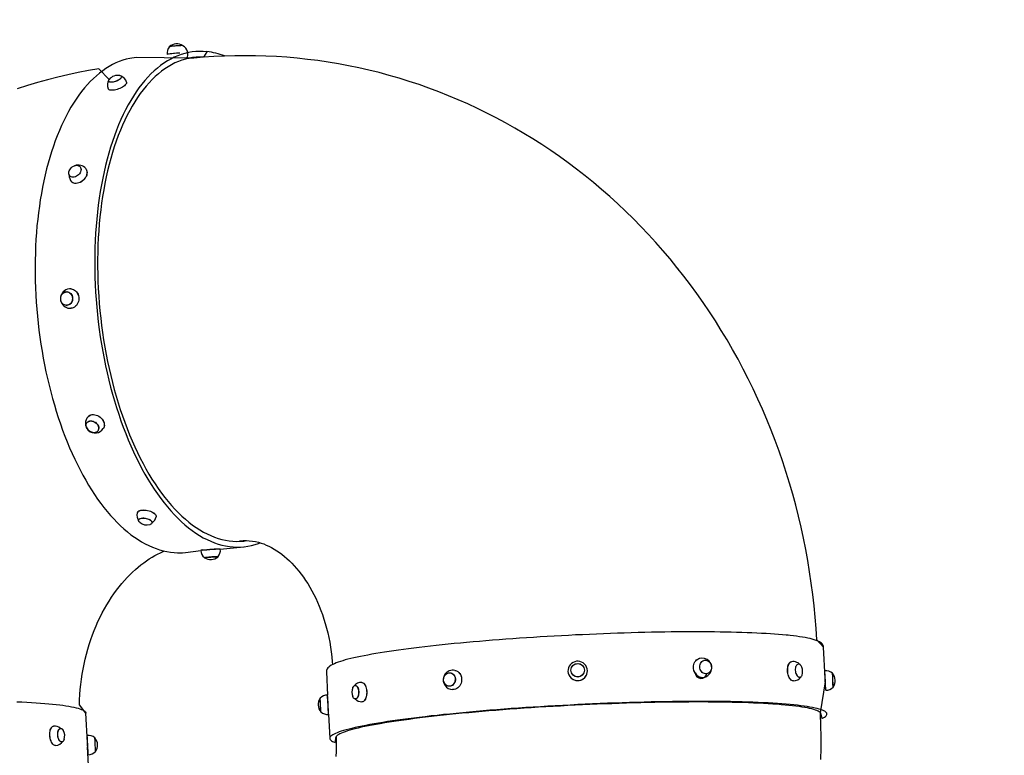
# Model space of a CAD drawing. Units: millimetres. Extents: x -2066 to 14649, y -8098 to 9139.
# Drawn here: x 9095 to 10639, y 6423 to 7577 of the extents above; entities that cross this region are included whole.
import ezdxf

# ---------------------------------------------------------------- set-up
doc = ezdxf.new("R2010")
doc.units = ezdxf.units.MM
doc.header["$PDSIZE"] = -1
doc.layers.add('THICK_LINE', color=7, linetype='Continuous', lineweight=15)

# ---------------------------------------------------------------- blocks, each defined once
blk = doc.blocks.new('T921')
at = {"color": 7, "linetype": 'Continuous'}
for p, q in [((9329.8, 7534.3), (9329.9, 7534)), ((9329.8, 7534.3), (9329.8, 7534.3)), ((9351.3, 7535.6), (9351.3, 7535.9)), ((9365.3, 7516.1), (9278.5, 7517.6)), ((9365.3, 7516.1), (9356.9, 7515.3)), ((9254.8, 7487.5), (9254.8, 7487.5)), ((9234.6, 7480.2), (9234.7, 7480)), ((9190, 7346), (9189.9, 7346.2)), ((9174.1, 7331.5), (9174.3, 7331.4)), ((9169.5, 7150.1), (9169.4, 7150.1)), ((9169.3, 7128.6), (9169.5, 7128.6)), ((9201.2, 6945.3), (9201.1, 6945.2)), ((9218, 6931.9), (9218, 6932)), ((9281.8, 6792.2), (9281.8, 6792.2)), ((9302.8, 6787.7), (9302.9, 6787.9)), ((9409.8, 6746.6), (9446.2, 6750.1)), ((9409.8, 6746.6), (9409.8, 6746.8)), ((9440.1, 6759.5), (9440.1, 6759.5)), ((9355.3, 6741.1), (9379.5, 6744.3)), ((9379.5, 6744.5), (9379.5, 6744.3)), ((9384.8, 6733.2), (9384.8, 6732.9)), ((9406.2, 6734.5), (9406.2, 6734.7)), ((10358.1, 6544.4), (10355.7, 6592.5)), ((10168.2, 6572), (10168.1, 6571.9)), ((10316, 6566.6), (10315.8, 6566.5)), ((9576.3, 6554.1), (9578.1, 6517.7)), ((9770.7, 6552.6), (9770.6, 6552.6)), ((9960, 6552.9), (9960, 6552.8)), ((9980.4, 6553.3), (9980.4, 6553.3)), ((10172.3, 6550.9), (10172.4, 6550.9)), ((10357.7, 6555.6), (10357.5, 6555.5)), ((10369.7, 6551.7), (10369.4, 6551.7)), ((9621.5, 6532.8), (9621.5, 6532.8)), ((9768.4, 6531.3), (9768.5, 6531.3)), ((10318.2, 6545.1), (10318.2, 6545.1)), ((10350.7, 6489.8), (10358.4, 6538.3)), ((10358.4, 6537.8), (10358, 6545.4)), ((10358, 6545.4), (10358, 6545.4)), ((10358.1, 6544.4), (10358.1, 6544.4)), ((10358.4, 6537.8), (10358.4, 6537.8)), ((10370.5, 6530.2), (10370.8, 6530.2)), ((9578.1, 6517.7), (9577.9, 6517.7)), ((10359, 6525.2), (10359.2, 6525.2)), ((9566.6, 6512.7), (9566.3, 6512.7)), ((9621.5, 6511.3), (9621.7, 6511.3)), ((9201.5, 6443.2), (9199.2, 6489.2)), ((9567.4, 6491.2), (9567.6, 6491.2)), ((9579.4, 6487.4), (9579.6, 6487.4)), ((9579.6, 6487.4), (9581.5, 6449.6)), ((9159.2, 6465.4), (9159, 6465.3)), ((9201.2, 6454.4), (9201, 6454.4)), ((9161.3, 6444), (9161.3, 6444)), ((9201.5, 6443.2), (9201.5, 6443.2)), ((9201.7, 6439.7), (9201.5, 6443.2)), ((9201.9, 6435.2), (9201.7, 6439.7)), ((9213.2, 6450.5), (9212.9, 6450.5)), ((9204.4, 6384.7), (9201.8, 6436.4)), ((9201.9, 6435.2), (9201.9, 6435.2)), ((9202.4, 6424.1), (9202.6, 6424.1)), ((9214, 6429.1), (9214.2, 6429.1))]:
    blk.add_line(p, q, dxfattribs=at)
at = {"color": 7, "linetype": 'Continuous', "flags": 128}
for points in [[(9351.3, 7535.9), (9351.2, 7535.9), (9350.7, 7536), (9349.9, 7536), (9348.8, 7536), (9347.4, 7535.9), (9345.7, 7535.9), (9343.9, 7535.8), (9342, 7535.6), (9340, 7535.5), (9338.1, 7535.3), (9336.2, 7535.2), (9334.5, 7535), (9332.9, 7534.8), (9331.7, 7534.7), (9330.7, 7534.5), (9330.1, 7534.4), (9329.8, 7534.3)], [(9351.3, 7535.9), (9351, 7535.9), (9350.5, 7536), (9349.8, 7536), (9348.7, 7536), (9347.3, 7535.9), (9345.8, 7535.9), (9344, 7535.8), (9342.1, 7535.6), (9340.2, 7535.5), (9338.3, 7535.4), (9336.4, 7535.2), (9334.7, 7535), (9333.2, 7534.9), (9332, 7534.7), (9331, 7534.6), (9330.4, 7534.4), (9330.1, 7534.3), (9330.1, 7534.3)], [(9388.7, 7526.5), (9382.9, 7527), (9377.1, 7527), (9371.3, 7526.8), (9365.6, 7526.1), (9359.9, 7525.1), (9354.2, 7523.8), (9348.6, 7522.1), (9343.1, 7520.1), (9337.6, 7517.7), (9332.1, 7515), (9326.8, 7512), (9321.5, 7508.6), (9316.2, 7504.8), (9311.1, 7500.8), (9306.1, 7496.4), (9301.1, 7491.7), (9296.3, 7486.7), (9291.5, 7481.3), (9286.8, 7475.7), (9282.3, 7469.7), (9277.9, 7463.4), (9273.6, 7456.9), (9269.4, 7450.1), (9265.3, 7442.9), (9261.4, 7435.5), (9257.6, 7427.9), (9253.9, 7419.9), (9250.4, 7411.8), (9247, 7403.3), (9243.8, 7394.7), (9240.7, 7385.8), (9237.7, 7376.6), (9234.9, 7367.3), (9232.3, 7357.8), (9229.8, 7348), (9227.5, 7338.1), (9225.4, 7328), (9223.4, 7317.7), (9221.6, 7307.2), (9219.9, 7296.6), (9218.4, 7285.9), (9217.1, 7275), (9216, 7264), (9215, 7252.9), (9214.3, 7241.7), (9213.6, 7230.4), (9213.2, 7219), (9212.9, 7207.5), (9212.9, 7196), (9213, 7184.4), (9213.2, 7172.8), (9213.7, 7161.1), (9214.3, 7149.4), (9215.1, 7137.8), (9216, 7126.1), (9217.2, 7114.4), (9218.5, 7102.8), (9220, 7091.1), (9221.6, 7079.6), (9223.5, 7068), (9225.5, 7056.6), (9227.6, 7045.2), (9229.9, 7033.9), (9232.4, 7022.7), (9235, 7011.6), (9237.8, 7000.6), (9240.8, 6989.7), (9243.9, 6979), (9247.1, 6968.4), (9250.5, 6958), (9254.1, 6947.7), (9257.7, 6937.6), (9261.5, 6927.7), (9265.5, 6918), (9269.5, 6908.4), (9273.7, 6899.1), (9278.1, 6890), (9282.5, 6881.1), (9287, 6872.5), (9291.7, 6864.1), (9296.4, 6855.9), (9301.3, 6848), (9306.3, 6840.4), (9311.3, 6833), (9316.5, 6825.9), (9321.7, 6819.1), (9327, 6812.6), (9332.3, 6806.4), (9337.8, 6800.4), (9343.3, 6794.8), (9348.8, 6789.5), (9354.4, 6784.5), (9360.1, 6779.8), (9365.8, 6775.5), (9371.6, 6771.4), (9377.3, 6767.7), (9383.1, 6764.4), (9389, 6761.4), (9394.8, 6758.7), (9400.7, 6756.3), (9406.5, 6754.3), (9412.4, 6752.7), (9418.2, 6751.4), (9424.1, 6750.4), (9429.9, 6749.8), (9435.7, 6749.6), (9441.5, 6749.7), (9447.3, 6750.2), (9453, 6751), (9458.7, 6752.1), (9464.3, 6753.6), (9469.9, 6755.5), (9472, 6756.3)], [(9388.7, 7526.5), (9383.4, 7518), (9377.7, 7518.1), (9372, 7517.8), (9366.3, 7517.2), (9360.7, 7516.2), (9355.1, 7514.8), (9349.6, 7513.2), (9344.1, 7511.1), (9338.7, 7508.8), (9333.4, 7506.1), (9328.1, 7503), (9322.9, 7499.6), (9317.7, 7495.9), (9312.7, 7491.9), (9307.7, 7487.5), (9302.8, 7482.8), (9298.1, 7477.8), (9293.4, 7472.5), (9288.8, 7466.8), (9284.4, 7460.9), (9280, 7454.7), (9275.8, 7448.1), (9271.7, 7441.3), (9267.7, 7434.3), (9263.8, 7426.9), (9260.1, 7419.3), (9256.5, 7411.4), (9253.1, 7403.3), (9249.8, 7394.9), (9246.6, 7386.3), (9243.6, 7377.4), (9240.8, 7368.3), (9238.1, 7359.1), (9235.5, 7349.6), (9233.2, 7339.9), (9230.9, 7330.1), (9228.9, 7320), (9227, 7309.8), (9225.2, 7299.5), (9223.7, 7288.9), (9222.3, 7278.3), (9221.1, 7267.5), (9220, 7256.6), (9219.1, 7245.6), (9218.4, 7234.5), (9217.9, 7223.3), (9217.6, 7212), (9217.4, 7200.7), (9217.4, 7189.3), (9217.6, 7177.9), (9217.9, 7166.4), (9218.4, 7154.9), (9219.1, 7143.3), (9220, 7131.8), (9221, 7120.3), (9222.3, 7108.8), (9223.6, 7097.3), (9225.2, 7085.9), (9226.9, 7074.5), (9228.8, 7063.2), (9230.9, 7051.9), (9233.1, 7040.7), (9235.5, 7029.6), (9238, 7018.6), (9240.7, 7007.7), (9243.6, 6997), (9246.6, 6986.3), (9249.7, 6975.9), (9253, 6965.5), (9256.5, 6955.3), (9260, 6945.3), (9263.8, 6935.5), (9267.6, 6925.8), (9271.6, 6916.4), (9275.7, 6907.1), (9279.9, 6898.1), (9284.3, 6889.3), (9288.7, 6880.7), (9293.3, 6872.3), (9298, 6864.2), (9302.7, 6856.4), (9307.6, 6848.8), (9312.6, 6841.5), (9317.6, 6834.4), (9322.7, 6827.6), (9328, 6821.2), (9333.2, 6815), (9338.6, 6809.1), (9344, 6803.5), (9349.5, 6798.2), (9355, 6793.2), (9360.6, 6788.6), (9366.2, 6784.2), (9371.9, 6780.2), (9377.6, 6776.6), (9383.3, 6773.2), (9389, 6770.2), (9394.8, 6767.6), (9400.6, 6765.2), (9406.4, 6763.3), (9412.1, 6761.6), (9417.9, 6760.3), (9423.7, 6759.4), (9429.4, 6758.8), (9435.2, 6758.6), (9440.9, 6758.7), (9446.6, 6759.1), (9451.5, 6759.8)], [(10355.7, 6592.5), (10345.1, 6604.1), (10343.9, 6622), (10342.5, 6639.9), (10340.7, 6657.7), (10338.7, 6675.5), (10336.4, 6693.2), (10333.8, 6710.9), (10330.8, 6728.5), (10327.6, 6746), (10324.1, 6763.5), (10320.3, 6780.9), (10316.3, 6798.2), (10311.9, 6815.5), (10307.2, 6832.6), (10302.3, 6849.7), (10297.1, 6866.6), (10291.6, 6883.4), (10285.8, 6900.1), (10279.7, 6916.7), (10273.4, 6933.2), (10266.8, 6949.5), (10259.9, 6965.7), (10252.7, 6981.7), (10245.3, 6997.6), (10237.6, 7013.3), (10229.7, 7028.9), (10221.5, 7044.3), (10213, 7059.6), (10204.3, 7074.6), (10195.3, 7089.5), (10186.1, 7104.2), (10176.6, 7118.7), (10166.9, 7133), (10157, 7147.1), (10146.8, 7161), (10136.4, 7174.7), (10125.7, 7188.2), (10114.9, 7201.5), (10103.8, 7214.5), (10092.5, 7227.3), (10081, 7239.9), (10069.3, 7252.2), (10057.4, 7264.4), (10045.2, 7276.2), (10032.9, 7287.8), (10020.4, 7299.2), (10007.7, 7310.3), (9994.8, 7321.2), (9981.8, 7331.8), (9968.5, 7342.1), (9955.1, 7352.2), (9941.6, 7362), (9927.9, 7371.5), (9914, 7380.7), (9899.9, 7389.7), (9885.8, 7398.4), (9871.4, 7406.8), (9857, 7414.9), (9842.4, 7422.7), (9827.7, 7430.3), (9812.8, 7437.5), (9797.9, 7444.5), (9782.8, 7451.1), (9767.6, 7457.5), (9752.3, 7463.6), (9736.9, 7469.3), (9721.5, 7474.8), (9705.9, 7479.9), (9690.3, 7484.8), (9674.5, 7489.3), (9658.7, 7493.6), (9642.9, 7497.5), (9626.9, 7501.1), (9610.9, 7504.4), (9594.9, 7507.4), (9578.8, 7510.1), (9562.6, 7512.5), (9546.5, 7514.5), (9530.2, 7516.3), (9514, 7517.7), (9497.7, 7518.8), (9481.4, 7519.6), (9465.1, 7520.1), (9448.8, 7520.2), (9432.5, 7520.1), (9416.2, 7519.6), (9399.9, 7518.8), (9383.6, 7517.7), (9368.1, 7516.4), (9365.3, 7516.1)], [(9271, 7516.5), (9267.7, 7515.9), (9262.2, 7514.6), (9256.8, 7513), (9251.4, 7511), (9246.1, 7508.8), (9240.9, 7506.2), (9235.7, 7503.3), (9230.5, 7500.1), (9225.5, 7496.7), (9220.5, 7492.9), (9215.6, 7488.8), (9210.8, 7484.4), (9206, 7479.8), (9201.4, 7474.8), (9196.8, 7469.6), (9192.4, 7464.1), (9188.1, 7458.3), (9183.8, 7452.2), (9179.7, 7445.9), (9175.7, 7439.3), (9171.8, 7432.5), (9168, 7425.4), (9164.4, 7418.1), (9160.9, 7410.6), (9157.5, 7402.8), (9154.2, 7394.8), (9151.1, 7386.6), (9148.1, 7378.2), (9145.2, 7369.6), (9142.5, 7360.8), (9140, 7351.8), (9137.5, 7342.6), (9135.3, 7333.3), (9133.1, 7323.8), (9131.1, 7314.1), (9129.3, 7304.3), (9127.6, 7294.3), (9126.1, 7284.3), (9124.7, 7274), (9123.5, 7263.7), (9122.4, 7253.3), (9121.5, 7242.8), (9120.8, 7232.1), (9120.2, 7221.4), (9119.8, 7210.7), (9119.5, 7199.8), (9119.4, 7188.9), (9119.4, 7178), (9119.6, 7167), (9120, 7156), (9120.5, 7144.9), (9121.2, 7133.9), (9122, 7122.8), (9123, 7111.8), (9124.2, 7100.7), (9125.5, 7089.7), (9126.9, 7078.8), (9128.5, 7067.8), (9130.3, 7056.9), (9132.2, 7046.1), (9134.2, 7035.3), (9136.5, 7024.6), (9138.8, 7014), (9141.3, 7003.5), (9143.9, 6993.1), (9146.7, 6982.8), (9149.6, 6972.6), (9152.7, 6962.6), (9155.8, 6952.7), (9159.1, 6942.9), (9162.6, 6933.2), (9166.1, 6923.8), (9169.8, 6914.5), (9173.6, 6905.3), (9177.5, 6896.4), (9181.6, 6887.6), (9185.7, 6879), (9190, 6870.6), (9194.3, 6862.5), (9198.8, 6854.5), (9203.3, 6846.8), (9208, 6839.3), (9212.7, 6832), (9217.5, 6825), (9222.4, 6818.2), (9227.4, 6811.7), (9232.5, 6805.4), (9237.6, 6799.4), (9242.8, 6793.7), (9248.1, 6788.2), (9253.4, 6783), (9258.8, 6778.1), (9264.2, 6773.4), (9269.7, 6769.1), (9275.2, 6765.1), (9280.8, 6761.3), (9286.4, 6757.9), (9292, 6754.7), (9297.7, 6751.9), (9303.3, 6749.4), (9309, 6747.2), (9314.7, 6745.3), (9320.3, 6743.7), (9326, 6742.5), (9331.7, 6741.5), (9337.3, 6740.9), (9342.9, 6740.6), (9348.2, 6740.6)], [(9278.5, 7517.6), (9274.6, 7517.1), (9271, 7516.5)], [(9235.5, 7483.1), (9219.2, 7499.8), (9203.1, 7497), (9187, 7493.8), (9170.9, 7490.3), (9154.9, 7486.6), (9139, 7482.5), (9123.1, 7478.1), (9107.3, 7473.4), (9091.5, 7468.4)], [(9252.3, 7489.1), (9252.6, 7489.1), (9253.6, 7488.7), (9254.4, 7488.2), (9254.8, 7487.5), (9254.9, 7486.7), (9254.6, 7485.8), (9254, 7484.8), (9253.1, 7483.8), (9251.9, 7482.8), (9250.4, 7481.9), (9248.8, 7481), (9247, 7480.2), (9245.1, 7479.5), (9243.2, 7479), (9241.4, 7478.6), (9239.7, 7478.5), (9238.1, 7478.5), (9236.8, 7478.7), (9235.7, 7479), (9235, 7479.6), (9234.6, 7480.2), (9234.6, 7480.2)], [(9254.8, 7487.5), (9254.7, 7486.7), (9254.4, 7485.8), (9253.9, 7484.9), (9253, 7483.9), (9251.8, 7482.9), (9250.4, 7482), (9248.8, 7481.1), (9247.1, 7480.3), (9245.3, 7479.7), (9243.4, 7479.1), (9241.6, 7478.8), (9239.9, 7478.6), (9238.4, 7478.6), (9237.1, 7478.8), (9236, 7479.1), (9235.3, 7479.6), (9234.8, 7480.3), (9234.7, 7481), (9234.9, 7481.9), (9235.2, 7482.5)], [(9262.7, 7478.7), (9262.7, 7478.6), (9262.8, 7477.6), (9262.5, 7476.6), (9261.9, 7475.4), (9260.9, 7474.3), (9259.7, 7473.1), (9258.2, 7471.9), (9256.5, 7470.8), (9254.5, 7469.8), (9252.5, 7468.8), (9250.3, 7468), (9248.1, 7467.2), (9245.9, 7466.7), (9243.8, 7466.3), (9241.7, 7466.1), (9239.8, 7466), (9238.2, 7466.1), (9236.7, 7466.4), (9235.5, 7466.9), (9234.7, 7467.6), (9234.1, 7468.3), (9234.1, 7468.4)], [(9234.3, 7468.1), (9234.2, 7468.2), (9234.1, 7468.4)], [(9172.9, 7333.3), (9172.5, 7334.7), (9172.3, 7336.3), (9172.5, 7338), (9173, 7339.7), (9173.8, 7341.4), (9174.9, 7343), (9176.2, 7344.5), (9177.8, 7345.8), (9179.4, 7346.9), (9181.1, 7347.7), (9182.9, 7348.1), (9184.6, 7348.3), (9186.2, 7348.2), (9187.7, 7347.7), (9189, 7347), (9190, 7346), (9190.8, 7344.7), (9191.2, 7343.3), (9191.4, 7341.7), (9191.2, 7340), (9190.7, 7338.3), (9189.9, 7336.6), (9188.8, 7335), (9187.5, 7333.5), (9185.9, 7332.2), (9184.3, 7331.1), (9182.6, 7330.4), (9180.8, 7329.9), (9179.1, 7329.7), (9177.5, 7329.8), (9176, 7330.3), (9174.7, 7331), (9173.7, 7332), (9172.9, 7333.3)], [(9198.8, 7343), (9199.4, 7342.3), (9200.1, 7340.8), (9200.6, 7339), (9200.8, 7337.2), (9200.6, 7335.2), (9200.2, 7333.2), (9199.4, 7331.2), (9198.4, 7329.2), (9197.1, 7327.4), (9195.6, 7325.6), (9193.8, 7324.1), (9192, 7322.7), (9190, 7321.6), (9187.9, 7320.8), (9185.9, 7320.2), (9183.9, 7320), (9181.9, 7320), (9180.1, 7320.4), (9178.5, 7321.1), (9177, 7322), (9176.7, 7322.3)], [(9198.8, 7343), (9199.4, 7342.2), (9200.2, 7340.7), (9200.7, 7338.9), (9200.9, 7337.1), (9200.7, 7335.1), (9200.3, 7333.1), (9199.5, 7331.1), (9198.5, 7329.1), (9197.2, 7327.3), (9195.7, 7325.5), (9193.9, 7324), (9192.1, 7322.6), (9190.1, 7321.5), (9188, 7320.7), (9186, 7320.1), (9184, 7319.9), (9182, 7319.9), (9180.2, 7320.3), (9178.6, 7321), (9177.4, 7321.7)], [(9161.5, 7132.8), (9160.5, 7134.5), (9159.9, 7136.4), (9159.6, 7138.3), (9159.6, 7140.3), (9159.9, 7142.3), (9160.5, 7144.1), (9161.5, 7145.8), (9162.6, 7147.3), (9164, 7148.5), (9165.5, 7149.4), (9167.2, 7149.9), (9168.9, 7150.1), (9170.6, 7149.9), (9172.3, 7149.4), (9173.8, 7148.5), (9175.2, 7147.3), (9176.4, 7145.8), (9177.3, 7144.1), (9177.9, 7142.3), (9178.2, 7140.3), (9178.2, 7138.3), (9177.9, 7136.4), (9177.3, 7134.5), (9176.4, 7132.8), (9175.2, 7131.4), (9173.8, 7130.2), (9172.3, 7129.3), (9170.6, 7128.8), (9168.9, 7128.6), (9167.2, 7128.8), (9165.5, 7129.3), (9164, 7130.2), (9162.6, 7131.4), (9161.5, 7132.8)], [(9165.3, 7151.6), (9165.5, 7149.1), (9167.1, 7149.6), (9168.8, 7149.8), (9170.5, 7149.7), (9172.1, 7149.2), (9173.6, 7148.3), (9175, 7147.2), (9176.1, 7145.8), (9177, 7144.1), (9177.7, 7142.3), (9178, 7140.4), (9178, 7138.5), (9177.7, 7136.6), (9177.1, 7134.8), (9176.3, 7133.1), (9175.2, 7131.7), (9173.8, 7130.5), (9172.3, 7129.6), (9170.7, 7129), (9169, 7128.8), (9168.9, 7128.8)], [(9176, 7154.4), (9175.4, 7154.5), (9177.4, 7154.2), (9179.4, 7153.6), (9181.2, 7152.6), (9182.9, 7151.3), (9184.4, 7149.8), (9185.7, 7148), (9186.7, 7146), (9187.5, 7143.8), (9187.9, 7141.5), (9188, 7139.2), (9187.9, 7136.9), (9187.4, 7134.7), (9186.6, 7132.5), (9185.6, 7130.5), (9184.3, 7128.7), (9182.8, 7127.2), (9181.1, 7125.9), (9179.2, 7125), (9177.3, 7124.4), (9175.6, 7124.2)], [(9176, 7154.4), (9177.3, 7154.2), (9179.3, 7153.6), (9181.1, 7152.6), (9182.8, 7151.3), (9184.3, 7149.8), (9185.6, 7148), (9186.6, 7146), (9187.4, 7143.8), (9187.8, 7141.5), (9188, 7139.2), (9187.8, 7136.9), (9187.3, 7134.6), (9186.5, 7132.5), (9185.5, 7130.5), (9184.2, 7128.7), (9182.7, 7127.2), (9181, 7125.9), (9179.1, 7125), (9177.2, 7124.4), (9175.9, 7124.2)], [(9203.2, 6932.6), (9201.9, 6934.1), (9200.8, 6935.6), (9200, 6937.3), (9199.6, 6939.1), (9199.4, 6940.8), (9199.6, 6942.4), (9200.2, 6943.8), (9201, 6945.1), (9202.1, 6946.2), (9203.5, 6947), (9205.1, 6947.5), (9206.8, 6947.6), (9208.6, 6947.5), (9210.4, 6947.1), (9212.2, 6946.3), (9213.9, 6945.3), (9215.4, 6944), (9216.8, 6942.6), (9217.8, 6941), (9218.6, 6939.3), (9219.1, 6937.6), (9219.2, 6935.9), (9219, 6934.3), (9218.5, 6932.8), (9217.7, 6931.5), (9216.5, 6930.5), (9215.2, 6929.7), (9213.6, 6929.2), (9211.9, 6929), (9210.1, 6929.1), (9208.2, 6929.6), (9206.5, 6930.3), (9204.8, 6931.3), (9203.2, 6932.6)], [(9201.2, 6945.3), (9202.2, 6945.9), (9203.5, 6946.7), (9205.1, 6947.2), (9206.7, 6947.4), (9208.5, 6947.3), (9210.3, 6946.9), (9212, 6946.2), (9213.7, 6945.2), (9215.2, 6944), (9216.5, 6942.6), (9217.6, 6941.1), (9218.4, 6939.4), (9218.8, 6937.7), (9219, 6936.1), (9218.8, 6934.5), (9218.3, 6933), (9217.6, 6931.8)], [(9202.5, 6954.2), (9203.7, 6955.2), (9205.2, 6956.2), (9207, 6956.9), (9208.9, 6957.3), (9211, 6957.4), (9213.1, 6957.1), (9215.2, 6956.6), (9217.3, 6955.8), (9219.4, 6954.7), (9221.3, 6953.4), (9223, 6951.9), (9224.5, 6950.1), (9225.8, 6948.3), (9226.8, 6946.3), (9227.5, 6944.3), (9227.9, 6942.3), (9227.9, 6940.3), (9227.6, 6938.4), (9227, 6936.7), (9226.3, 6935.4)], [(9202.5, 6954.2), (9203.7, 6955.3), (9205.3, 6956.3), (9207.1, 6957), (9209, 6957.4), (9211, 6957.4), (9213.2, 6957.2), (9215.3, 6956.7), (9217.4, 6955.9), (9219.4, 6954.8), (9221.3, 6953.5), (9223.1, 6951.9), (9224.6, 6950.2), (9225.9, 6948.4), (9226.9, 6946.4), (9227.6, 6944.4), (9227.9, 6942.4), (9228, 6940.4), (9227.7, 6938.5), (9227.1, 6936.8), (9226.6, 6935.8)], [(9282.1, 6806.3), (9283.5, 6806.9), (9285.2, 6807.4), (9287.1, 6807.7), (9289.2, 6807.9), (9291.4, 6807.8), (9293.6, 6807.6), (9295.9, 6807.2), (9298.2, 6806.7), (9300.3, 6806), (9302.4, 6805.1), (9304.2, 6804.1), (9305.8, 6803.1), (9307.2, 6802), (9308.2, 6800.8), (9308.9, 6799.6), (9309.3, 6798.5), (9309.4, 6797.3), (9309.3, 6797.1)], [(9283.9, 6788.1), (9283, 6788.9), (9282.2, 6789.9), (9281.8, 6790.9), (9281.7, 6791.9), (9282, 6792.8), (9282.7, 6793.6), (9283.6, 6794.2), (9284.9, 6794.7), (9286.4, 6795.1), (9288.1, 6795.3), (9290, 6795.3), (9291.9, 6795.1), (9293.8, 6794.7), (9295.7, 6794.2), (9297.5, 6793.5), (9299.1, 6792.7), (9300.5, 6791.8), (9301.6, 6790.8), (9302.3, 6789.8), (9302.8, 6788.8), (9302.8, 6787.8), (9302.6, 6786.9), (9301.9, 6786.1), (9301, 6785.5), (9299.7, 6785), (9299.2, 6784.8)], [(9282.1, 6806.1), (9283.5, 6806.8), (9285.2, 6807.3), (9287.1, 6807.6), (9289.1, 6807.7), (9291.3, 6807.7), (9293.6, 6807.5), (9295.9, 6807.1), (9298.1, 6806.5), (9300.3, 6805.8), (9302.3, 6804.9), (9304.2, 6804), (9305.8, 6802.9), (9307.1, 6801.8), (9308.2, 6800.6), (9308.9, 6799.5), (9309.3, 6798.3), (9309.4, 6797.2), (9309.3, 6797.1)], [(9283.7, 6794.1), (9284.9, 6794.6), (9286.4, 6795), (9288.1, 6795.1), (9289.9, 6795.2), (9291.7, 6795), (9293.7, 6794.6), (9295.5, 6794.1), (9297.3, 6793.5), (9298.8, 6792.7), (9300.2, 6791.8), (9301.3, 6790.9), (9302.1, 6789.9), (9302.5, 6788.9), (9302.6, 6788), (9302.8, 6787.7)], [(9381.9, 6745.1), (9383.3, 6745.3), (9384.9, 6745.5), (9386.8, 6745.6), (9388.9, 6745.8), (9391.1, 6746), (9393.4, 6746.2), (9395.7, 6746.4), (9398, 6746.6), (9400.2, 6746.7), (9402.3, 6746.8), (9404.2, 6746.9), (9405.9, 6746.9), (9407.3, 6747), (9408.4, 6747), (9409.2, 6746.9), (9409.7, 6746.9), (9409.8, 6746.8)], [(9381.9, 6744.9), (9383.3, 6745.1), (9385, 6745.3), (9386.8, 6745.5), (9388.9, 6745.6), (9391.1, 6745.8), (9393.4, 6746), (9395.7, 6746.2), (9398, 6746.4), (9400.2, 6746.5), (9402.3, 6746.6), (9404.2, 6746.7), (9405.9, 6746.7), (9407.3, 6746.8), (9408.4, 6746.8), (9409.2, 6746.7), (9409.7, 6746.7), (9409.8, 6746.6)], [(9440.1, 6759.5), (9441.3, 6759.6), (9445.8, 6759.9), (9450.4, 6759.9), (9455.2, 6759.6), (9460.1, 6759.1), (9465.2, 6758.2), (9469.6, 6757.2), (9473.8, 6755.9), (9477.9, 6754.5), (9481.8, 6752.9), (9486.1, 6751), (9490.3, 6748.8), (9494.5, 6746.5), (9498.5, 6743.9), (9502.5, 6741.2), (9506.5, 6738.3), (9510.4, 6735.1), (9514.3, 6731.8), (9518.2, 6728.2), (9522, 6724.5), (9525.7, 6720.5), (9529.4, 6716.3), (9533.1, 6711.9), (9536.7, 6707.3), (9540.2, 6702.5), (9543.6, 6697.5), (9547, 6692.3), (9550.3, 6686.8), (9553.4, 6681.2), (9556.5, 6675.4), (9559.5, 6669.4), (9562.3, 6663.2), (9565, 6656.9), (9567.6, 6650.4), (9570, 6643.7), (9572.3, 6636.8), (9574.4, 6629.8), (9576.4, 6622.7), (9578.2, 6615.4), (9579.9, 6608.1), (9581.3, 6600.6), (9582.6, 6592.9), (9583.7, 6585.2), (9584.7, 6577.5), (9585.4, 6569.6), (9585.7, 6565.5)], [(9199.2, 6489.2), (9189.2, 6502.1), (9189.3, 6510.2), (9189.7, 6518.3), (9190.3, 6526.3), (9191.1, 6534.4), (9192.1, 6542.4), (9193.2, 6550.4), (9194.6, 6558.4), (9196.1, 6566.2), (9197.9, 6574.1), (9199.8, 6581.8), (9201.9, 6589.5), (9204.2, 6597), (9206.6, 6604.5), (9209.3, 6611.8), (9212, 6619), (9215, 6626), (9218, 6632.9), (9221.2, 6639.7), (9224.6, 6646.3), (9228.1, 6652.7), (9231.7, 6658.9), (9235.4, 6665), (9239.2, 6670.9), (9243.1, 6676.6), (9247, 6682), (9251.1, 6687.3), (9255.2, 6692.4), (9259.4, 6697.2), (9263.6, 6701.9), (9267.9, 6706.3), (9272.2, 6710.5), (9276.6, 6714.5), (9280.9, 6718.3), (9285.3, 6721.9), (9289.7, 6725.2), (9294.1, 6728.3), (9298.4, 6731.3), (9302.8, 6734), (9307.2, 6736.5), (9311.5, 6738.8), (9315.8, 6740.8), (9320.1, 6742.7), (9321.8, 6743.4)], [(9348.2, 6740.6), (9350.5, 6740.7), (9355.3, 6741.1)], [(9384.8, 6732.9), (9384.8, 6732.9), (9385.1, 6733), (9385.7, 6733.2), (9386.6, 6733.3), (9387.8, 6733.5), (9389.3, 6733.6), (9391, 6733.8), (9392.9, 6734), (9394.9, 6734.1), (9396.8, 6734.3), (9398.8, 6734.4), (9400.6, 6734.5), (9402.2, 6734.6), (9403.7, 6734.6), (9404.8, 6734.6), (9405.6, 6734.6), (9406.1, 6734.6), (9406.3, 6734.5), (9406.2, 6734.5)], [(10300.1, 6611.3), (10297.2, 6611.6), (10291.3, 6612.1), (10285.2, 6612.6), (10278.8, 6613.1), (10272.2, 6613.6), (10265.4, 6614), (10258.3, 6614.4), (10250.9, 6614.7), (10243.3, 6615.1), (10235.6, 6615.4), (10227.5, 6615.6), (10219.3, 6615.9), (10210.9, 6616.1), (10202.3, 6616.3), (10193.4, 6616.4), (10184.4, 6616.5), (10175.2, 6616.6), (10165.9, 6616.7), (10156.4, 6616.7), (10146.7, 6616.7), (10136.9, 6616.6), (10126.9, 6616.6), (10116.8, 6616.5), (10106.6, 6616.3), (10096.3, 6616.2), (10085.9, 6616), (10075.3, 6615.7), (10064.7, 6615.5), (10054, 6615.2), (10043.2, 6614.9), (10032.4, 6614.5), (10021.5, 6614.1), (10010.6, 6613.7), (9999.6, 6613.3), (9988.6, 6612.8), (9977.6, 6612.3), (9966.5, 6611.8), (9955.5, 6611.2), (9944.5, 6610.7), (9933.5, 6610.1), (9922.5, 6609.4), (9911.5, 6608.8), (9900.6, 6608.1), (9889.8, 6607.4), (9879, 6606.6), (9868.3, 6605.9), (9857.7, 6605.1), (9847.1, 6604.3), (9836.7, 6603.5), (9826.3, 6602.7), (9816.1, 6601.8), (9806, 6600.9), (9796, 6600), (9786.2, 6599.1), (9776.5, 6598.2), (9766.9, 6597.2), (9757.6, 6596.3), (9748.4, 6595.3), (9739.3, 6594.3), (9730.5, 6593.3), (9721.8, 6592.2), (9713.4, 6591.2), (9705.1, 6590.2), (9697.1, 6589.1), (9689.3, 6588.1), (9681.7, 6587), (9674.3, 6585.9), (9667.2, 6584.8), (9660.3, 6583.7), (9653.6, 6582.6), (9647.2, 6581.5), (9641.1, 6580.4), (9635.2, 6579.3), (9629.6, 6578.2), (9624.3, 6577.1), (9619.2, 6576), (9614.4, 6574.8), (9609.9, 6573.7), (9605.7, 6572.6), (9601.7, 6571.5), (9598, 6570.3), (9594.6, 6569.2), (9591.5, 6568), (9588.6, 6566.8), (9586, 6565.6), (9583.6, 6564.4), (9581.5, 6563), (9579.8, 6561.6), (9578.5, 6560.2), (9577.6, 6558.9), (9576.9, 6557.5), (9576.5, 6556.1), (9576.3, 6554.4), (9576.3, 6554.1)], [(10355.7, 6592.5), (10355.5, 6593.7), (10355.1, 6595.2), (10354.4, 6596.5), (10353.5, 6597.8), (10352.3, 6598.9), (10350.9, 6600.1), (10349, 6601.2), (10346.6, 6602.3), (10343.9, 6603.4), (10341, 6604.4), (10337.9, 6605.3), (10334.5, 6606.1), (10330.8, 6606.9), (10326.8, 6607.7), (10322.6, 6608.4), (10318.1, 6609.1), (10313.4, 6609.7), (10308.3, 6610.4), (10303, 6611), (10300.1, 6611.3)], [(10154.1, 6552.2), (10153, 6554.2), (10152.3, 6556.4), (10151.8, 6558.7), (10151.6, 6561), (10151.7, 6563.3), (10152.2, 6565.5), (10152.9, 6567.6), (10153.9, 6569.5), (10155.1, 6571.3), (10156.6, 6572.7), (10158.3, 6573.9), (10160.1, 6574.7), (10161.8, 6575.2)], [(10154.2, 6552.2), (10153.1, 6554.2), (10152.4, 6556.4), (10151.9, 6558.7), (10151.7, 6561), (10151.8, 6563.3), (10152.2, 6565.5), (10153, 6567.6), (10154, 6569.6), (10155.2, 6571.3), (10156.7, 6572.8), (10158.4, 6573.9), (10160.2, 6574.8), (10160.7, 6574.9)], [(10176.8, 6553), (10175.4, 6551.9), (10173.8, 6551.2), (10172.1, 6550.9), (10170.4, 6550.9), (10168.7, 6551.2), (10167.1, 6551.9), (10165.5, 6553), (10164.2, 6554.3), (10163.1, 6555.9), (10162.2, 6557.7), (10161.7, 6559.6), (10161.4, 6561.5), (10161.5, 6563.5), (10161.9, 6565.4), (10162.5, 6567.2), (10163.5, 6568.7), (10164.7, 6570.1), (10166.1, 6571.1), (10167.7, 6571.8), (10169.3, 6572.2), (10171.1, 6572.2), (10172.8, 6571.8), (10174.4, 6571.1), (10175.9, 6570.1), (10177.3, 6568.7), (10178.4, 6567.2), (10179.2, 6565.4), (10179.8, 6563.5), (10180, 6561.5), (10180, 6559.6), (10179.6, 6557.7), (10178.9, 6555.9), (10178, 6554.3), (10176.8, 6553)], [(10300.8, 6547.3), (10300.2, 6549.4), (10299.7, 6551.6), (10299.3, 6553.9), (10299.2, 6556.2), (10299.2, 6558.5), (10299.4, 6560.7), (10299.8, 6562.8), (10300.3, 6564.6), (10301, 6566.3), (10301.9, 6567.7), (10302.8, 6568.7), (10303.9, 6569.5), (10305, 6569.9), (10305.3, 6569.9)], [(10301, 6547.3), (10300.3, 6549.4), (10299.8, 6551.6), (10299.5, 6553.9), (10299.4, 6556.3), (10299.4, 6558.5), (10299.6, 6560.7), (10300, 6562.8), (10300.5, 6564.7), (10301.2, 6566.3), (10302, 6567.7), (10303, 6568.8), (10304, 6569.5), (10305.1, 6569.9), (10305.3, 6569.9)], [(10320.9, 6547), (10320.1, 6546), (10319.2, 6545.4), (10318.2, 6545.2), (10317.2, 6545.3), (10316.2, 6545.7), (10315.3, 6546.5), (10314.4, 6547.6), (10313.6, 6549), (10312.9, 6550.7), (10312.4, 6552.5), (10312, 6554.4), (10311.8, 6556.4), (10311.8, 6558.4), (10312, 6560.2), (10312.3, 6561.9), (10312.9, 6563.5), (10313.5, 6564.7), (10314.3, 6565.7), (10315.2, 6566.3), (10316.2, 6566.6), (10317.2, 6566.5), (10318.2, 6566), (10319.1, 6565.2), (10320, 6564.1), (10320.4, 6563.5)], [(9775.1, 6534), (9773.7, 6532.8), (9772.1, 6532), (9770.4, 6531.4), (9768.7, 6531.3), (9767, 6531.5), (9765.4, 6532), (9763.9, 6532.9), (9762.5, 6534.1), (9761.4, 6535.6), (9760.6, 6537.3), (9760, 6539.1), (9759.8, 6541.1), (9759.8, 6543), (9760.2, 6545), (9760.9, 6546.8), (9761.8, 6548.5), (9763, 6550), (9764.4, 6551.2), (9766, 6552), (9767.7, 6552.6), (9769.4, 6552.7), (9771.1, 6552.5), (9772.7, 6552), (9774.2, 6551.1), (9775.6, 6549.9), (9776.7, 6548.4), (9777.5, 6546.7), (9778.1, 6544.9), (9778.3, 6542.9), (9778.3, 6540.9), (9777.9, 6539), (9777.2, 6537.2), (9776.3, 6535.5), (9775.1, 6534)], [(9761.7, 6535.6), (9760.8, 6537.2), (9760.3, 6539), (9760, 6540.9), (9760, 6542.9), (9760.4, 6544.8), (9761, 6546.6), (9761.9, 6548.2), (9763.1, 6549.7), (9764.4, 6550.9), (9765.9, 6551.7), (9767.6, 6552.3), (9769.2, 6552.5), (9770.9, 6552.3), (9772.5, 6551.8), (9774, 6551), (9775.3, 6549.8), (9776.4, 6548.4), (9777.3, 6546.8), (9777.8, 6545), (9778.1, 6543.1), (9778.1, 6541.1), (9777.7, 6539.2), (9777.1, 6537.4), (9776.2, 6535.8), (9775, 6534.3), (9773.7, 6533.1), (9772.2, 6532.3), (9770.5, 6531.7), (9768.9, 6531.5), (9767.2, 6531.7), (9765.6, 6532.2), (9764.1, 6533), (9762.8, 6534.2), (9761.7, 6535.6)], [(9777.7, 6556.3), (9778.4, 6556.2), (9780.3, 6555.5), (9782, 6554.5), (9783.7, 6553.1), (9785.1, 6551.5), (9786.3, 6549.7), (9787.2, 6547.7), (9787.8, 6545.5), (9788.1, 6543.2), (9788.2, 6540.9), (9787.9, 6538.6), (9787.3, 6536.3), (9786.4, 6534.2), (9785.3, 6532.3), (9783.9, 6530.5), (9782.4, 6529), (9780.6, 6527.8), (9778.7, 6527), (9776.7, 6526.4), (9774.7, 6526.2), (9773.8, 6526.3)], [(9777.7, 6556.3), (9778.3, 6556.2), (9780.2, 6555.5), (9782, 6554.5), (9783.6, 6553.2), (9785, 6551.5), (9786.2, 6549.7), (9787.1, 6547.7), (9787.7, 6545.5), (9788.1, 6543.2), (9788.1, 6540.9), (9787.8, 6538.6), (9787.2, 6536.3), (9786.4, 6534.2), (9785.2, 6532.3), (9783.8, 6530.5), (9782.3, 6529), (9780.5, 6527.8), (9778.6, 6527), (9776.6, 6526.4), (9774.6, 6526.2), (9774.6, 6526.2)], [(10308.3, 6539.7), (10306.9, 6539.8), (10305.8, 6540.3), (10304.6, 6541.1), (10303.5, 6542.3), (10302.5, 6543.7), (10301.6, 6545.4), (10300.8, 6547.3)], [(10308.3, 6539.7), (10307.1, 6539.8), (10306, 6540.3), (10304.8, 6541.1), (10303.7, 6542.3), (10302.7, 6543.7), (10301.8, 6545.4), (10301, 6547.3)], [(10318.2, 6545.1), (10317.3, 6545.5), (10316.3, 6545.9), (10315.4, 6546.7), (10314.5, 6547.7), (10313.7, 6549.1), (10313, 6550.7)], [(10321.8, 6549), (10321.5, 6548.3), (10320.9, 6547)], [(9617.5, 6529.3), (9617.8, 6529.9), (9618.6, 6531.1), (9619.5, 6532), (9620.4, 6532.6), (9621.4, 6532.8), (9622.4, 6532.6), (9623.4, 6532.1), (9624.3, 6531.2), (9625, 6530.1), (9625.7, 6528.6), (9626.3, 6526.9), (9626.6, 6525.1), (9626.8, 6523.1), (9626.8, 6521.1), (9626.6, 6519.2), (9626.3, 6517.3), (9625.8, 6515.6), (9625.1, 6514.2), (9625.1, 6514.2)], [(9621.5, 6532.8), (9622.3, 6532.4), (9623.2, 6531.9), (9624.1, 6531.1), (9624.9, 6530), (9625.6, 6528.6), (9626.1, 6526.9), (9626.5, 6525.2), (9626.7, 6523.3), (9626.7, 6521.3), (9626.5, 6519.4), (9626.2, 6517.6), (9625.7, 6515.9), (9625.1, 6514.4), (9624.3, 6513.2), (9623.5, 6512.3), (9622.5, 6511.8), (9621.6, 6511.5), (9621.4, 6511.5)], [(9631.9, 6537.2), (9632.1, 6537.2), (9633.3, 6536.9), (9634.4, 6536.2), (9635.4, 6535.2), (9636.4, 6533.9), (9637.3, 6532.4), (9638, 6530.5), (9638.6, 6528.5), (9639, 6526.3), (9639.2, 6524.1), (9639.3, 6521.7), (9639.2, 6519.4), (9638.9, 6517.2), (9638.4, 6515), (9637.8, 6513.1), (9637, 6511.3), (9636.1, 6509.8), (9635.2, 6508.5), (9634.1, 6507.6), (9633, 6507.1), (9631.9, 6506.9)], [(9631.9, 6537.2), (9632.3, 6537.2), (9633.5, 6536.9), (9634.6, 6536.2), (9635.6, 6535.2), (9636.6, 6533.9), (9637.4, 6532.3), (9638.1, 6530.5), (9638.7, 6528.5), (9639.1, 6526.3), (9639.4, 6524.1), (9639.4, 6521.7), (9639.3, 6519.4), (9639, 6517.2), (9638.6, 6515), (9638, 6513.1), (9637.2, 6511.3), (9636.3, 6509.8), (9635.3, 6508.6), (9634.3, 6507.7), (9633.1, 6507.1), (9632.1, 6506.9)], [(10359.2, 6525.2), (10359.2, 6525.2), (10359.2, 6525.4), (10359.2, 6526), (10359.1, 6526.9), (10359.1, 6528.1), (10359, 6529.6), (10358.9, 6531.4), (10358.8, 6533.4)], [(9625.1, 6514.2), (9624.3, 6512.9), (9623.4, 6512), (9622.5, 6511.5), (9621.5, 6511.3), (9620.5, 6511.5), (9619.5, 6512), (9618.7, 6512.9), (9617.9, 6514), (9617.5, 6514.8)], [(9090.7, 6507.2), (9098.7, 6506.9), (9106.4, 6506.5), (9113.8, 6506.1), (9121, 6505.6), (9127.9, 6505.1), (9134.5, 6504.6), (9140.8, 6504.1), (9146.9, 6503.5), (9152.6, 6502.9), (9158, 6502.2), (9163.1, 6501.6), (9167.8, 6500.9), (9172.3, 6500.1), (9176.4, 6499.4), (9180.2, 6498.6), (9183.6, 6497.8), (9186.7, 6497), (9189.5, 6496.1), (9191.9, 6495.2), (9194, 6494.3), (9195.8, 6493.4), (9197.2, 6492.5), (9198.2, 6491.5), (9198.9, 6490.5), (9199.2, 6489.5), (9199.2, 6489.2)], [(10309.1, 6502.2), (10303.1, 6502.8), (10296.8, 6503.3), (10290.2, 6503.9), (10283.4, 6504.3), (10276.2, 6504.8), (10268.8, 6505.2), (10261.1, 6505.6), (10253.1, 6506), (10244.9, 6506.3), (10236.5, 6506.6), (10227.8, 6506.8), (10218.8, 6507.1), (10209.7, 6507.3), (10200.3, 6507.4), (10190.7, 6507.5), (10180.9, 6507.6), (10171, 6507.7), (10160.8, 6507.7), (10150.5, 6507.6), (10140, 6507.6), (10129.4, 6507.5), (10118.6, 6507.4), (10107.7, 6507.2), (10096.7, 6507), (10085.5, 6506.8), (10074.3, 6506.5), (10062.9, 6506.2), (10051.5, 6505.9), (10040, 6505.5), (10028.5, 6505.1), (10016.9, 6504.7), (10005.2, 6504.2), (9993.5, 6503.7), (9981.8, 6503.2), (9970.1, 6502.6), (9958.4, 6502), (9946.7, 6501.4), (9935, 6500.8), (9923.4, 6500.1), (9911.8, 6499.4), (9900.2, 6498.6), (9888.7, 6497.9), (9877.3, 6497.1), (9866, 6496.3), (9854.7, 6495.4), (9843.6, 6494.6), (9832.6, 6493.7), (9821.7, 6492.8), (9811, 6491.8), (9800.4, 6490.9), (9789.9, 6489.9), (9779.6, 6488.9), (9769.5, 6487.9), (9759.6, 6486.9), (9749.8, 6485.8), (9740.3, 6484.8), (9731, 6483.7), (9721.8, 6482.6), (9713, 6481.5), (9704.3, 6480.4), (9695.9, 6479.3), (9687.7, 6478.2), (9679.8, 6477), (9672.2, 6475.9), (9664.8, 6474.7), (9657.7, 6473.6), (9650.9, 6472.4), (9644.3, 6471.3), (9638.1, 6470.1), (9632.2, 6468.9), (9626.5, 6467.7), (9621.2, 6466.6), (9616.2, 6465.4), (9611.6, 6464.3), (9607.2, 6463.1), (9603.2, 6461.9), (9599.5, 6460.8), (9596.1, 6459.7), (9593.1, 6458.5), (9590.4, 6457.4), (9588.1, 6456.3), (9586.1, 6455.2), (9584.5, 6454.1), (9583.2, 6453), (9582.3, 6452), (9581.7, 6450.9), (9581.5, 6449.9), (9581.6, 6448.9), (9582.1, 6447.9), (9582.9, 6446.9), (9584, 6446), (9585.6, 6445), (9587.4, 6444.1), (9589.7, 6443.2), (9591.3, 6452.3)], [(10301.3, 6501.4), (10295.4, 6502), (10289.2, 6502.5), (10282.7, 6503.1), (10275.9, 6503.5), (10268.8, 6504), (10261.5, 6504.4), (10253.9, 6504.8), (10246, 6505.1), (10237.9, 6505.5), (10229.5, 6505.7), (10220.9, 6506), (10212.1, 6506.2), (10203, 6506.4), (10193.8, 6506.5), (10184.3, 6506.6), (10174.6, 6506.7), (10164.8, 6506.8), (10154.7, 6506.8), (10144.5, 6506.7), (10134.1, 6506.7), (10123.6, 6506.6), (10113, 6506.4), (10102.2, 6506.3), (10091.3, 6506.1), (10080.3, 6505.8), (10069.1, 6505.6), (10057.9, 6505.3), (10046.6, 6504.9), (10035.3, 6504.6), (10023.9, 6504.1), (10012.4, 6503.7), (10000.9, 6503.2), (9989.4, 6502.7), (9977.8, 6502.2), (9966.2, 6501.6), (9954.7, 6501), (9943.2, 6500.4), (9931.7, 6499.8), (9920.2, 6499.1), (9908.8, 6498.4), (9897.4, 6497.6), (9886.1, 6496.9), (9874.9, 6496.1), (9863.7, 6495.3), (9852.7, 6494.4), (9841.8, 6493.6), (9831, 6492.7), (9820.3, 6491.8), (9809.7, 6490.9), (9799.4, 6489.9), (9789.1, 6489), (9779.1, 6488), (9769.2, 6487), (9759.5, 6485.9), (9750, 6484.9), (9740.7, 6483.9), (9731.6, 6482.8), (9722.7, 6481.7), (9714.1, 6480.6), (9705.7, 6479.5), (9697.5, 6478.4), (9689.6, 6477.3), (9682, 6476.2), (9674.6, 6475), (9667.5, 6473.9), (9660.6, 6472.7), (9654.1, 6471.6), (9647.8, 6470.4), (9641.9, 6469.3), (9636.2, 6468.1), (9630.9, 6467), (9625.9, 6465.8), (9621.2, 6464.7), (9616.8, 6463.5), (9612.7, 6462.4), (9609, 6461.3), (9605.6, 6460.1), (9602.5, 6459), (9599.8, 6457.9), (9597.4, 6456.8), (9595.4, 6455.7), (9593.7, 6454.7), (9592.4, 6453.6), (9591.4, 6452.5), (9590.8, 6451.5), (9590.5, 6450.5), (9590.5, 6449.5), (9590.9, 6448.5), (9591.3, 6452.3)], [(10350.7, 6489.8), (10351.3, 6485.6), (10351.7, 6486.6), (10351.8, 6487.6), (10351.6, 6488.6), (10351, 6489.6), (10350.1, 6490.5), (10348.8, 6491.5), (10347.2, 6492.4), (10345.2, 6493.3), (10342.9, 6494.1), (10340.2, 6495), (10337.2, 6495.8), (10333.8, 6496.6), (10330.2, 6497.4), (10326.2, 6498.1), (10321.8, 6498.8), (10317.2, 6499.5), (10312.2, 6500.2), (10306.9, 6500.8), (10301.3, 6501.4)], [(10350.7, 6489.8), (10353.1, 6480.7), (10355.2, 6481.9), (10357, 6482.9), (10358.5, 6484), (10359.6, 6485.1), (10360.4, 6486.1), (10360.8, 6487.2), (10360.8, 6488.2), (10360.5, 6489.2), (10359.9, 6490.2), (10358.9, 6491.2), (10357.5, 6492.1), (10355.8, 6493), (10353.8, 6493.9), (10351.4, 6494.8), (10348.7, 6495.7), (10345.6, 6496.5), (10342.2, 6497.3), (10338.4, 6498.1), (10334.3, 6498.8), (10329.9, 6499.6), (10325.2, 6500.3), (10320.1, 6500.9), (10314.8, 6501.6), (10309.1, 6502.2)], [(10351.6, 6416.4), (10351.8, 6434.3), (10351.8, 6452.2), (10351.5, 6470.1), (10350.8, 6488), (10350.7, 6489.8)], [(9142.4, 6454.4), (9142.4, 6456.7), (9142.5, 6458.9), (9142.8, 6461), (9143.3, 6463), (9144, 6464.7), (9144.8, 6466.1), (9145.7, 6467.3), (9146.7, 6468.1), (9147.8, 6468.6), (9148.4, 6468.7)], [(9142.6, 6454.4), (9142.5, 6456.7), (9142.7, 6459), (9143, 6461.1), (9143.5, 6463), (9144.1, 6464.7), (9144.9, 6466.1), (9145.8, 6467.3), (9146.9, 6468.1), (9147.9, 6468.6), (9148.4, 6468.7)], [(9151.4, 6438.6), (9150.4, 6438.6), (9149.2, 6439), (9148.1, 6439.7), (9147, 6440.7), (9146, 6442.1), (9145, 6443.7), (9144.2, 6445.6), (9143.5, 6447.6), (9143, 6449.8), (9142.6, 6452.1), (9142.4, 6454.4)], [(9151.4, 6438.6), (9150.6, 6438.6), (9149.4, 6439), (9148.3, 6439.7), (9147.2, 6440.7), (9146.1, 6442.1), (9145.2, 6443.7), (9144.4, 6445.6), (9143.7, 6447.6), (9143.1, 6449.8), (9142.8, 6452.1), (9142.6, 6454.4)], [(9164.9, 6447.7), (9164.3, 6446.4), (9163.6, 6445.3), (9162.8, 6444.5), (9161.9, 6444.1), (9160.9, 6444), (9159.9, 6444.2), (9158.9, 6444.9), (9158, 6445.8), (9157.1, 6447.1), (9156.4, 6448.6), (9155.8, 6450.3), (9155.3, 6452.2), (9155.1, 6454.2), (9155, 6456.1), (9155, 6458.1), (9155.3, 6459.9), (9155.7, 6461.5), (9156.3, 6462.9), (9157, 6464), (9157.9, 6464.8), (9158.8, 6465.3), (9159.8, 6465.4), (9160.8, 6465.1), (9161.7, 6464.5), (9162.7, 6463.5), (9163.4, 6462.4)], [(9155.1, 6455.2), (9155.1, 6457.1), (9155.3, 6458.9), (9155.6, 6460.6), (9156.1, 6462.1), (9156.8, 6463.3), (9157.5, 6464.3), (9158.4, 6464.9), (9159.3, 6465.1), (9160.3, 6465), (9161.3, 6464.6), (9162.2, 6463.8), (9163.4, 6462.4)], [(9161.3, 6444), (9161.3, 6444.2), (9160.4, 6444.3), (9159.4, 6444.8), (9158.5, 6445.5), (9157.6, 6446.6), (9156.8, 6448), (9156.2, 6449.6), (9155.6, 6451.4), (9155.3, 6453.3), (9155.1, 6455.2)], [(9202.6, 6424.1), (9202.6, 6424.1), (9202.6, 6424.2), (9202.6, 6424.6), (9202.6, 6425.5), (9202.6, 6426.6), (9202.5, 6428), (9202.4, 6429.7), (9202.4, 6431.6), (9202.3, 6433.7), (9202.2, 6435.9), (9202, 6438.2), (9201.9, 6440.6)], [(9591.3, 6452.3), (9591.5, 6444.8), (9591.5, 6436.9), (9591.3, 6429.1), (9591, 6421.3)]]:
    blk.add_lwpolyline(points, dxfattribs=at)
at = {"color": 7, "linetype": 'Continuous'}
for radius in [10.7, 10.5]:
    blk.add_circle((9970.1, 6556.5), radius, dxfattribs=at)
for centre, radius, start, end in [((9340.9, 7524.3), 14.7, 138.486, 188.0912), ((9341.6, 7521.3), 17.5, 56.4114, 132.0736), ((9344.1, 7522.7), 14.8, 330.1097, 60.9689), ((9353, 7354.8), 169.6, 92.3366, 98.954), ((9353, 7354.9), 169.6, 92.3384, 98.9523), ((9359.6, 7304.6), 220.1, 93.514, 97.7766), ((9377.3, 7419.1), 108.1, 68.7288, 83.909), ((9249, 7471.9), 17.5, 79.1158, 140.5232), ((9248.4, 7474.6), 14.9, 15.9794, 66.9078), ((9247.8, 7474.4), 14.9, 147.3139, 203.8786), ((9237.8, 7480.7), 3.32, 135.5888, 188.7274), ((9187, 7333.7), 15.1, 38.3272, 111.5501), ((9187.8, 7332.3), 14.9, 176.2596, 221.9656), ((9174.4, 7139.3), 15.2, 126.3404, 275.9793), ((9174.2, 7139.7), 14.8, 83.0791, 126.7733), ((9213.5, 6943.8), 15.1, 136.7348, 224.602), ((9213.6, 6943.6), 15.1, 226.6535, 327.3468), ((9294.1, 6799.3), 15, 164.271, 217.4065), ((9284, 6802.2), 4.56, 114.8394, 164.4742), ((9284, 6802), 4.57, 114.8514, 162.2654), ((9284.7, 6791.1), 3.15, 108.8017, 160.2485), ((9294.6, 6800.3), 15, 303.019, 347.7289), ((9294.8, 6801.8), 17.5, 231.5307, 284.4871), ((9395.4, 6744.4), 14.5, 318.0905, 8.5676), ((9382, 6739.1), 6.01, 90.8935, 114.3196), ((9382, 6738.8), 6.09, 90.9906, 114.1532), ((9394.2, 6744.5), 14.7, 180.4667, 230.149), ((9394.5, 6747.5), 17.5, 236.4114, 312.0736), ((9403.3, 6620.8), 113.7, 88.5097, 98.3846), ((9970.1, 6555.5), 15.2, 318.2398, 215.5361), ((10165.1, 6560.4), 15.2, 275.9531, 106.7637), ((10307.8, 6555), 15.1, 34.211, 99.7813), ((10305.3, 6554.7), 17.5, 22.5022, 30.3322), ((10305.3, 6554.7), 17.5, 341.0145, 22.5022), ((9774.5, 6541.5), 15.2, 77.9833, 212.8969), ((9970.1, 6555.5), 15.2, 215.5641, 331.3946), ((9970.1, 6555.5), 15.2, 215.6494, 318.1415), ((10165.7, 6558.5), 13.3, 208.5506, 275.7983), ((10165.9, 6558.6), 13.3, 208.6399, 273.4055), ((10163.6, 6553.2), 9.44, 186.3882, 347.5954), ((10307.9, 6554.5), 14.8, 271.5406, 327.0289), ((7426.6, 6396.8), 2935.2, 2.6666, 3.0991), ((10359.5, 6541.2), 14.5, 46.6285, 97.1924), ((8006.5, 6425.5), 2354.8, 2.6251, 3.1661), ((7872.1, 6418.9), 2489.3, 2.6357, 3.1473), ((10356.4, 6540.3), 17.5, 324.911, 40.7108), ((8675.4, 6457.8), 1696.9, 2.448, 3.1742), ((8682.5, 6476.9), 1688.9, 1.8092, 2.5302), ((9630.9, 6522.3), 15, 86.097, 141.7025), ((9774.5, 6541.3), 15.1, 212.4871, 270.3949), ((8993, 6465.9), 1367.3, 2.4883, 2.8288), ((9772, 6502.7), 587.6, 2.1951, 2.9873), ((10359.5, 6539.9), 14.7, 268.952, 318.6857), ((9577.6, 6503), 14.7, 88.9752, 138.6469), ((7168.9, 6384.1), 2412.7, 2.4535, 3.1746), ((7171.6, 6384.3), 2410.2, 2.4503, 3.1719), ((9633.4, 6522), 17.5, 155.6173, 204.2652), ((9580.7, 6502.6), 17.5, 144.9113, 220.7109), ((7586, 6404.3), 1983.3, 2.5918, 3.1331), ((7915.8, 6420.7), 1653.1, 2.4426, 3.1795), ((9632.2, 6521.7), 14.8, 223.3203, 268.6898), ((9404.7, 6485.6), 162.7, 1.9759, 2.9518), ((9577.8, 6502.3), 15.1, 227.5416, 276.1994), ((9149.7, 6453.9), 14.9, 50.4267, 94.9999), ((9148.4, 6453.5), 17.5, 340.688, 30.6027), ((8706.6, 6419.8), 495.5, 2.3987, 4.0014), ((9202.9, 6440), 14.5, 46.7082, 97.0476), ((8745.9, 6422), 456.4, 2.3304, 4.0705), ((8706.8, 6419.8), 495.5, 2.3987, 4.0014), ((9151, 6453.4), 14.8, 271.3769, 326.4596), ((8329.4, 6394.1), 873.6, 1.964, 3.0457), ((8508.7, 6402.7), 694.2, 1.7647, 3.1259), ((9199.9, 6439.1), 17.5, 324.8891, 40.6876), ((8612.2, 6410.5), 602.3, 1.7668, 3.813), ((9202.8, 6439), 14.9, 269.2399, 318.2841)]:
    blk.add_arc(centre, radius, start, end, dxfattribs=at)
at = {"color": 7, "linetype": 'Continuous', "lineweight": 0}
blk.add_point((10127.5, 7186.1), dxfattribs=at)
at = {"layer": 'THICK_LINE', "color": 7, "lineweight": 0}
blk.add_arc((9393.3, 6481.7), 2546.1, 14.7939, 150.6437, dxfattribs=at)

msp = doc.modelspace()

# ---------------------------------------------------------------- block references
msp.add_blockref('T921', (0, 0))

doc.saveas('drawing.dxf')
